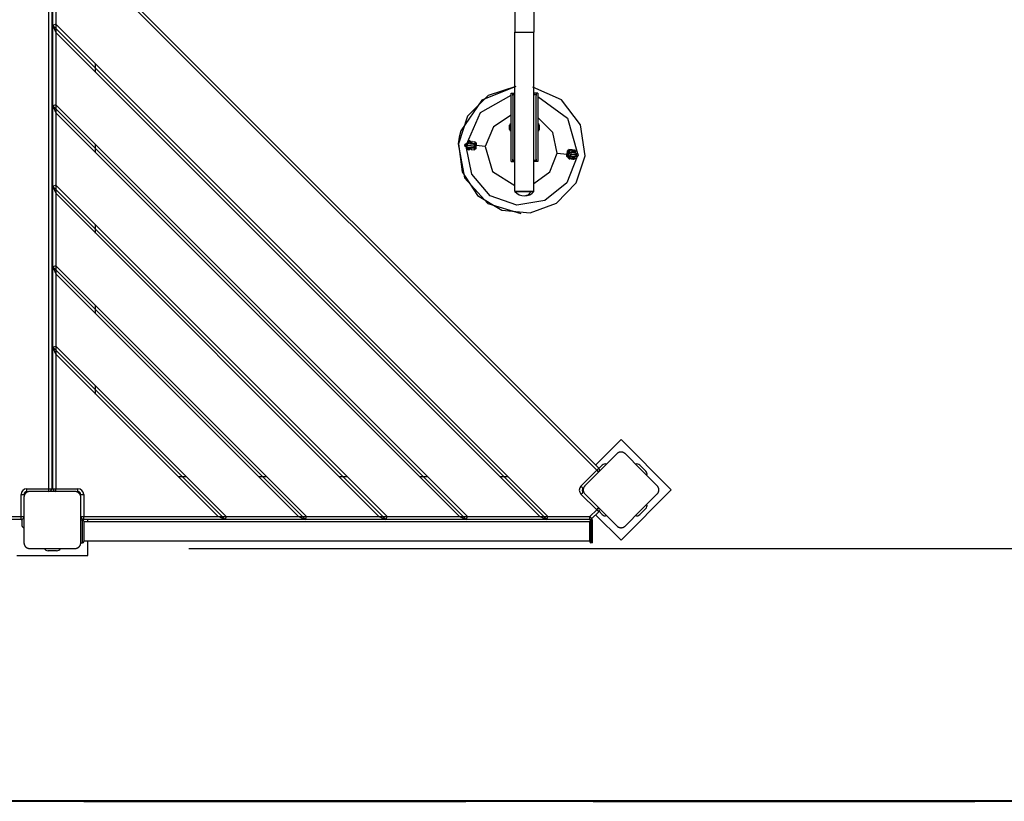
# Model space of a CAD drawing. Units: inches. Extents: x 253 to 341, y 146 to 274.
# Drawn here: x 281 to 298, y 174 to 187 of the extents above; entities that cross this region are included whole.
import ezdxf

# ---------------------------------------------------------------- set-up
doc = ezdxf.new("R2010")
doc.units = ezdxf.units.IN
doc.header["$MEASUREMENT"] = 0
doc.layers.add('Ebene 1', color=7, linetype='Continuous')

# ---------------------------------------------------------------- blocks, each defined once
blk = doc.blocks.new('block 2')
at = {"layer": 'Ebene 1', "color": 179, "lineweight": 25, "true_color": 0x1a171b}
for points in [[(281.089, 179.128), (281.089, 188.028)], [(281.139, 188.028), (281.139, 179.128)], [(281.159, 187.27), (281.159, 188.028)], [(281.209, 188.028), (281.209, 187.291)], [(290.72, 179.451), (282.022, 188.148)], [(282.058, 188.184), (290.755, 179.486)], [(289.281, 187.75), (289.281, 187.477), (289.281, 187.154)], [(289.617, 187.75), (289.617, 187.477), (289.617, 187.154)], [(281.209, 187.291), (281.159, 187.27)], [(281.159, 187.27), (281.209, 187.149)], [(289.842, 178.588), (281.159, 187.27)], [(281.159, 185.856), (281.159, 187.27)], [(281.209, 187.291), (281.209, 187.149)], [(289.862, 178.638), (281.209, 187.291)], [(289.721, 178.638), (281.209, 187.149)], [(281.209, 187.149), (281.209, 185.876)], [(289.281, 187.154), (289.449, 187.154), (289.617, 187.154)], [(289.281, 184.354), (289.281, 187.154)], [(289.617, 184.354), (289.617, 187.154)], [(281.909, 186.449), (281.909, 186.591)], [(289.299, 186.2), (288.814, 186.037), (288.451, 185.675), (288.289, 185.19)], [(289.299, 186.2), (288.698, 185.956), (288.333, 185.42)], [(290.519, 184.98), (290.434, 185.524), (290.1, 185.961), (289.599, 186.187)], [(288.429, 185.177), (288.677, 185.741), (289.214, 186.045)], [(289.214, 186.079), (289.223, 186.079), (289.244, 186.079)], [(289.214, 184.879), (289.214, 186.079)], [(289.244, 186.079), (289.281, 186.079)], [(289.244, 186.039), (289.244, 186.079)], [(289.244, 186.039), (289.244, 184.919)], [(289.264, 186.059), (289.279, 186.059)], [(289.654, 186.079), (289.617, 186.079)], [(289.619, 186.059), (289.634, 186.059)], [(289.684, 186.079), (289.675, 186.079), (289.654, 186.079)], [(289.654, 186.079), (289.654, 186.039)], [(289.654, 184.919), (289.654, 186.039)], [(289.684, 186.079), (289.684, 184.879)], [(289.684, 186.023), (290.208, 185.643), (290.38, 185.02)], [(281.209, 185.876), (281.159, 185.856)], [(281.159, 185.856), (281.209, 185.735)], [(288.427, 178.588), (281.159, 185.856)], [(281.159, 184.442), (281.159, 185.856)], [(281.209, 185.876), (281.209, 185.735)], [(288.448, 178.638), (281.209, 185.876)], [(288.307, 178.638), (281.209, 185.735)], [(281.209, 185.735), (281.209, 184.462)], [(289.214, 185.694), (288.903, 185.489), (288.761, 185.145)], [(290.026, 185.025), (289.951, 185.39), (289.684, 185.65)], [(289.182, 185.515), (289.182, 185.504), (289.182, 185.479)], [(289.182, 185.479), (289.182, 185.454), (289.182, 185.444)], [(289.204, 185.479), (289.192, 185.479), (289.182, 185.479)], [(289.204, 185.479), (289.204, 185.528), (289.204, 185.548)], [(289.214, 185.548), (289.204, 185.548)], [(289.204, 185.411), (289.204, 185.431), (289.204, 185.479)], [(289.214, 185.479), (289.204, 185.479)], [(289.694, 185.548), (289.684, 185.548)], [(289.684, 185.479), (289.694, 185.479)], [(289.694, 185.548), (289.694, 185.528), (289.694, 185.479)], [(289.716, 185.479), (289.706, 185.479), (289.694, 185.479)], [(289.694, 185.479), (289.694, 185.431), (289.694, 185.411)], [(289.716, 185.479), (289.716, 185.504), (289.716, 185.515)], [(289.716, 185.444), (289.716, 185.454), (289.716, 185.479)], [(288.331, 185.42), (288.301, 185.306), (288.284, 185.19)], [(288.333, 185.42), (288.331, 185.42)], [(289.204, 185.411), (289.214, 185.411)], [(289.684, 185.411), (289.694, 185.411)], [(281.909, 185.035), (281.909, 185.177)], [(288.284, 185.19), (288.286, 185.19)], [(288.286, 185.19), (288.284, 185.19)], [(288.286, 185.19), (288.396, 184.591), (288.803, 184.139), (289.386, 183.965)], [(288.289, 185.19), (288.286, 185.19)], [(288.289, 185.19), (288.353, 184.696), (288.626, 184.279), (289.053, 184.021), (289.549, 183.975), (290.016, 184.148), (290.362, 184.507), (290.519, 184.98)], [(288.396, 185.169), (288.397, 185.169), (288.398, 185.169)], [(288.424, 185.192), (288.407, 185.186), (288.398, 185.169)], [(288.398, 185.169), (288.404, 185.151), (288.42, 185.142)], [(288.398, 185.169), (288.425, 185.167)], [(288.419, 185.142), (288.419, 185.142), (288.42, 185.142)], [(288.42, 185.142), (288.447, 185.139)], [(288.424, 185.192), (288.424, 185.192), (288.423, 185.192)], [(288.424, 185.192), (288.424, 185.192), (288.423, 185.192)], [(288.451, 185.189), (288.424, 185.192)], [(288.451, 185.189), (288.433, 185.184), (288.425, 185.167)], [(288.425, 185.167), (288.43, 185.148), (288.447, 185.139)], [(288.425, 185.167), (288.511, 185.159), (288.582, 185.153)], [(290.376, 184.97), (290.194, 184.507), (289.808, 184.193), (289.318, 184.11), (288.849, 184.278), (288.524, 184.654), (288.426, 185.142)], [(288.449, 185.139), (288.447, 185.118), (288.447, 185.11)], [(288.447, 185.139), (288.448, 185.139), (288.449, 185.139)], [(288.447, 185.139), (288.506, 185.134), (288.555, 185.13)], [(288.447, 185.11), (288.453, 185.092), (288.47, 185.083)], [(288.454, 185.189), (288.452, 185.189), (288.451, 185.189)], [(288.56, 185.18), (288.51, 185.184), (288.451, 185.189)], [(288.456, 185.22), (288.455, 185.211), (288.454, 185.189)], [(288.456, 185.22), (288.465, 185.237), (288.483, 185.242)], [(288.47, 185.083), (288.471, 185.098), (288.474, 185.137)], [(288.474, 185.241), (288.478, 185.242), (288.483, 185.242)], [(288.478, 185.187), (288.482, 185.227), (288.483, 185.242)], [(288.483, 185.242), (288.5, 185.233), (288.506, 185.215)], [(288.483, 185.242), (288.5, 185.233), (288.506, 185.215)], [(288.496, 185.106), (288.497, 185.113), (288.499, 185.135)], [(288.499, 185.135), (288.517, 185.134), (288.527, 185.133)], [(288.503, 185.185), (288.506, 185.207), (288.506, 185.215)], [(288.532, 185.182), (288.522, 185.183), (288.503, 185.185)], [(288.506, 185.215), (288.506, 185.215)], [(288.512, 185.097), (288.513, 185.109)], [(288.512, 185.097), (288.512, 185.095), (288.513, 185.093), (288.514, 185.09), (288.516, 185.088)], [(288.512, 185.097), (288.512, 185.095), (288.512, 185.094)], [(288.515, 185.134), (288.514, 185.12), (288.513, 185.109)], [(288.519, 185.118), (288.517, 185.116), (288.515, 185.114), (288.514, 185.111), (288.513, 185.109)], [(288.516, 185.088), (288.566, 185.083)], [(288.518, 185.133), (288.52, 185.128)], [(288.522, 185.21), (288.521, 185.198), (288.519, 185.183)], [(288.52, 185.128), (288.519, 185.123), (288.519, 185.118)], [(288.519, 185.118), (288.569, 185.114)], [(288.52, 185.128), (288.569, 185.124)], [(288.522, 185.21), (288.523, 185.221)], [(288.522, 185.21), (288.522, 185.207), (288.523, 185.205), (288.524, 185.202), (288.526, 185.199)], [(288.525, 185.189), (288.522, 185.183)], [(288.528, 185.23), (288.526, 185.228), (288.525, 185.226), (288.523, 185.223), (288.523, 185.221)], [(288.523, 185.225), (288.523, 185.224), (288.523, 185.221)], [(288.526, 185.199), (288.525, 185.195), (288.525, 185.189)], [(288.525, 185.189), (288.575, 185.185)], [(288.526, 185.199), (288.576, 185.195)], [(288.528, 185.23), (288.578, 185.226)], [(288.528, 185.23), (288.578, 185.226)], [(288.58, 185.153), (288.572, 185.136), (288.554, 185.13)], [(288.554, 185.13), (288.555, 185.13), (288.555, 185.13)], [(288.56, 185.18), (288.559, 185.18), (288.558, 185.18)], [(288.566, 185.083), (288.568, 185.085), (288.569, 185.088), (288.571, 185.09), (288.572, 185.092)], [(288.569, 185.124), (288.574, 185.133), (288.576, 185.143)], [(288.569, 185.124), (288.569, 185.119), (288.569, 185.114)], [(288.573, 185.104), (288.572, 185.106), (288.571, 185.109), (288.57, 185.111), (288.569, 185.114)], [(288.572, 185.092), (288.572, 185.089), (288.571, 185.088)], [(288.572, 185.092), (288.572, 185.094), (288.572, 185.095), (288.572, 185.096), (288.572, 185.098), (288.572, 185.099), (288.573, 185.101), (288.573, 185.102), (288.573, 185.104)], [(288.576, 185.14), (288.574, 185.12), (288.573, 185.104)], [(288.576, 185.195), (288.575, 185.19), (288.575, 185.185)], [(288.578, 185.166), (288.577, 185.176), (288.575, 185.185)], [(288.576, 185.195), (288.578, 185.197), (288.579, 185.2), (288.581, 185.202), (288.581, 185.204)], [(288.581, 185.154), (288.578, 185.112), (288.576, 185.094)], [(288.588, 185.098), (288.576, 185.094)], [(288.582, 185.216), (288.582, 185.218), (288.581, 185.221), (288.58, 185.223), (288.578, 185.226)], [(288.581, 185.204), (288.58, 185.188), (288.578, 185.168)], [(288.581, 185.204), (288.582, 185.206), (288.582, 185.207), (288.582, 185.209), (288.582, 185.21), (288.582, 185.211), (288.582, 185.213), (288.582, 185.214), (288.582, 185.216)], [(288.583, 185.22), (288.583, 185.219), (288.582, 185.216)], [(288.586, 185.213), (288.585, 185.198), (288.582, 185.16)], [(288.598, 185.207), (288.586, 185.213)], [(288.593, 185.153), (288.59, 185.114), (288.588, 185.098)], [(288.598, 185.207), (288.597, 185.191), (288.593, 185.153)], [(288.597, 185.152), (288.594, 185.118), (288.593, 185.104)], [(288.601, 185.201), (288.6, 185.186), (288.597, 185.152)], [(288.761, 185.145), (288.598, 185.16)], [(288.761, 185.145), (288.888, 184.701), (289.281, 184.46)], [(290.261, 185.086), (290.255, 185.086), (290.25, 185.084), (290.246, 185.083), (290.242, 185.08), (290.238, 185.078), (290.236, 185.075), (290.233, 185.071), (290.231, 185.067), (290.227, 185.059), (290.224, 185.05), (290.221, 185.039), (290.219, 185.027), (290.218, 185.016), (290.217, 185.004), (290.216, 184.991), (290.216, 184.98), (290.217, 184.968), (290.218, 184.958), (290.22, 184.95), (290.223, 184.943), (290.226, 184.938), (290.23, 184.934), (290.234, 184.931), (290.239, 184.928), (290.243, 184.927), (290.247, 184.926)], [(290.233, 185.088), (290.231, 185.086), (290.229, 185.083), (290.228, 185.081), (290.227, 185.078)], [(290.259, 185.086), (290.233, 185.088)], [(290.247, 184.926), (290.237, 185.007), (290.261, 185.086)], [(290.261, 185.086), (290.277, 185.077), (290.283, 185.058)], [(290.287, 185.083), (290.261, 185.086)], [(289.244, 184.879), (289.244, 184.919)], [(289.617, 184.49), (289.899, 184.699), (290.026, 185.025)], [(289.654, 184.919), (289.654, 184.879)], [(290.026, 185.025), (290.201, 185.01)], [(290.197, 184.97), (290.198, 184.984), (290.201, 185.019)], [(290.201, 185.019), (290.205, 185.053), (290.206, 185.067)], [(290.201, 184.964), (290.202, 184.98), (290.205, 185.018)], [(290.201, 184.964), (290.212, 184.958)], [(290.205, 185.018), (290.209, 185.056), (290.21, 185.073)], [(290.21, 185.073), (290.223, 185.077)], [(290.212, 184.958), (290.213, 184.968), (290.215, 184.997)], [(290.215, 185.009), (290.216, 185.014), (290.218, 185.02)], [(290.215, 184.951), (290.216, 184.952), (290.216, 184.955)], [(290.217, 184.967), (290.217, 184.965), (290.217, 184.963), (290.217, 184.962), (290.217, 184.961), (290.216, 184.959), (290.216, 184.958), (290.216, 184.956), (290.216, 184.955)], [(290.216, 184.955), (290.217, 184.953), (290.217, 184.95), (290.219, 184.948), (290.22, 184.945)], [(290.217, 185.017), (290.221, 185.059), (290.223, 185.077)], [(290.227, 185.078), (290.227, 185.077), (290.226, 185.076), (290.226, 185.074), (290.226, 185.073), (290.226, 185.071), (290.226, 185.07), (290.226, 185.068), (290.226, 185.067)], [(290.227, 185.078), (290.227, 185.082), (290.227, 185.083)], [(290.247, 184.926), (290.27, 184.94), (290.268, 184.968)], [(290.273, 184.924), (290.247, 184.926)], [(290.268, 184.965), (290.268, 184.965), (290.268, 184.967), (290.267, 184.968), (290.267, 184.971), (290.267, 184.974), (290.266, 184.979), (290.266, 184.984), (290.266, 184.991), (290.267, 184.999), (290.267, 185.007), (290.268, 185.015), (290.269, 185.023), (290.271, 185.031), (290.272, 185.035), (290.273, 185.039), (290.274, 185.042), (290.274, 185.043), (290.275, 185.044)], [(290.266, 184.98), (290.314, 184.975), (290.345, 184.973)], [(290.371, 184.996), (290.332, 184.999), (290.267, 185.005)], [(290.278, 184.974), (290.267, 184.975)], [(290.349, 185.023), (290.319, 185.025), (290.27, 185.03)], [(290.272, 185.034), (290.283, 185.034)], [(290.273, 184.924), (290.279, 184.924), (290.284, 184.925), (290.288, 184.927), (290.292, 184.929), (290.296, 184.932), (290.298, 184.935), (290.301, 184.939), (290.303, 184.943), (290.307, 184.951), (290.31, 184.96), (290.314, 184.975)], [(290.273, 184.924), (290.3, 184.947), (290.278, 184.974)], [(290.283, 185.058), (290.28, 185.05), (290.275, 185.043)], [(290.282, 184.979), (290.28, 184.975), (290.278, 184.974)], [(290.309, 185.056), (290.283, 185.058)], [(290.309, 185.056), (290.301, 185.039), (290.283, 185.034)], [(290.283, 185.034), (290.285, 185.032), (290.286, 185.028)], [(290.318, 185.025), (290.318, 185.03), (290.317, 185.042), (290.316, 185.052), (290.314, 185.059), (290.311, 185.066), (290.308, 185.071), (290.304, 185.076), (290.3, 185.079), (290.295, 185.081), (290.291, 185.083), (290.287, 185.083)], [(290.287, 185.083), (290.304, 185.075), (290.309, 185.056)], [(290.314, 184.919), (290.303, 184.923), (290.295, 184.932)], [(290.314, 184.92), (290.303, 184.923), (290.295, 184.932)], [(290.319, 184.975), (290.316, 184.935), (290.314, 184.92)], [(290.341, 184.943), (290.332, 184.925), (290.314, 184.92)], [(290.331, 184.924), (290.323, 184.92), (290.314, 184.919)], [(290.328, 185.079), (290.327, 185.064), (290.324, 185.025)], [(290.351, 185.052), (290.345, 185.07), (290.328, 185.079)], [(290.341, 184.943), (290.342, 184.951), (290.344, 184.973)], [(290.341, 184.942), (290.341, 184.943)], [(290.345, 184.973), (290.362, 184.979), (290.371, 184.996)], [(290.345, 184.973), (290.371, 184.97)], [(290.349, 185.023), (290.35, 185.044), (290.351, 185.052)], [(290.371, 184.996), (290.365, 185.014), (290.349, 185.023)], [(290.349, 185.023), (290.375, 185.021)], [(290.371, 184.97), (290.389, 184.976), (290.397, 184.993)], [(290.371, 184.97), (290.372, 184.97), (290.372, 184.97)], [(290.371, 184.97), (290.372, 184.97), (290.372, 184.97)], [(290.377, 185.02), (290.376, 185.02), (290.375, 185.021)], [(290.377, 185.02), (290.376, 185.02), (290.375, 185.021)], [(290.397, 184.993), (290.392, 185.012), (290.375, 185.021)], [(290.399, 184.993), (290.399, 184.993), (290.397, 184.993)], [(289.214, 184.879), (289.223, 184.879), (289.244, 184.879)], [(289.244, 184.879), (289.281, 184.879)], [(289.279, 184.899), (289.264, 184.899)], [(289.654, 184.879), (289.617, 184.879)], [(289.634, 184.899), (289.619, 184.899)], [(289.684, 184.879), (289.675, 184.879), (289.654, 184.879)], [(281.209, 184.462), (281.159, 184.442)], [(281.159, 184.442), (281.209, 184.321)], [(287.013, 178.588), (281.159, 184.442)], [(281.159, 183.027), (281.159, 184.442)], [(281.209, 184.462), (281.209, 184.321)], [(287.034, 178.638), (281.209, 184.462)], [(286.892, 178.638), (281.209, 184.321)], [(281.209, 184.321), (281.209, 183.048)], [(289.281, 184.354), (289.449, 184.354), (289.617, 184.354)], [(289.568, 184.354), (289.385, 184.354), (289.281, 184.354)], [(289.449, 184.274), (289.515, 184.295), (289.568, 184.354)], [(289.617, 184.354), (289.605, 184.354), (289.568, 184.354)], [(289.386, 183.965), (289.388, 183.965)], [(281.909, 183.621), (281.909, 183.762)], [(281.209, 183.048), (281.159, 183.027)], [(281.159, 183.027), (281.209, 182.907)], [(281.159, 181.613), (281.159, 183.027)], [(285.599, 178.588), (281.159, 183.027)], [(281.209, 183.048), (281.209, 182.907)], [(285.619, 178.638), (281.209, 183.048)], [(285.478, 178.638), (281.209, 182.907)], [(281.209, 182.907), (281.209, 181.634)], [(281.909, 182.207), (281.909, 182.348)], [(281.159, 181.613), (281.209, 181.634)], [(281.209, 181.634), (281.209, 181.492)], [(284.205, 178.638), (281.209, 181.634)], [(281.209, 181.492), (281.159, 181.613)], [(281.159, 179.128), (281.159, 181.613)], [(284.185, 178.588), (281.159, 181.613)], [(281.209, 181.492), (281.209, 179.128)], [(284.064, 178.638), (281.209, 181.492)], [(281.909, 180.792), (281.909, 180.934)], [(291.148, 179.991), (290.699, 179.542)], [(292.032, 179.107), (291.148, 179.991)], [(291.078, 179.744), (290.795, 179.461), (290.512, 179.178)], [(291.219, 179.744), (291.216, 179.746), (291.213, 179.749), (291.21, 179.751), (291.207, 179.754), (291.204, 179.756), (291.2, 179.759), (291.196, 179.761), (291.192, 179.763), (291.19, 179.764), (291.188, 179.765), (291.185, 179.766), (291.183, 179.767), (291.181, 179.767), (291.179, 179.769), (291.176, 179.769), (291.173, 179.77), (291.172, 179.77), (291.171, 179.771), (291.169, 179.771), (291.168, 179.771), (291.165, 179.772), (291.162, 179.772), (291.16, 179.772), (291.158, 179.772), (291.157, 179.773), (291.155, 179.773), (291.152, 179.773), (291.149, 179.773), (291.147, 179.773), (291.145, 179.773), (291.144, 179.773), (291.144, 179.773), (291.143, 179.773), (291.142, 179.773), (291.139, 179.773), (291.136, 179.772), (291.134, 179.772), (291.132, 179.772), (291.131, 179.771), (291.129, 179.771), (291.126, 179.771), (291.123, 179.77), (291.121, 179.769), (291.118, 179.769), (291.117, 179.768), (291.116, 179.768), (291.115, 179.767), (291.113, 179.767), (291.109, 179.765), (291.105, 179.763), (291.101, 179.761), (291.097, 179.759), (291.095, 179.758), (291.093, 179.756), (291.091, 179.755), (291.09, 179.754), (291.086, 179.751), (291.083, 179.749), (291.08, 179.746), (291.078, 179.744)], [(291.785, 179.178), (291.502, 179.461), (291.219, 179.744)], [(290.444, 179.175), (290.72, 179.451)], [(290.72, 179.451), (290.745, 179.476), (290.755, 179.486)], [(290.72, 179.451), (290.739, 179.432), (290.752, 179.419)], [(290.819, 179.542), (290.759, 179.482)], [(291.477, 179.542), (291.583, 179.436)], [(281.159, 179.202), (281.139, 179.202)], [(283.505, 179.338), (283.364, 179.338)], [(284.92, 179.338), (284.778, 179.338)], [(286.334, 179.338), (286.192, 179.338)], [(287.748, 179.338), (287.606, 179.338)], [(289.162, 179.338), (289.021, 179.338)], [(280.599, 179.027), (280.634, 179.027), (280.649, 179.027)], [(280.599, 178.638), (280.599, 179.027)], [(280.749, 179.078), (280.745, 179.078), (280.741, 179.077), (280.737, 179.077), (280.733, 179.076), (280.729, 179.076), (280.725, 179.075), (280.721, 179.074), (280.717, 179.073), (280.714, 179.071), (280.712, 179.071), (280.71, 179.07), (280.708, 179.069), (280.705, 179.067), (280.703, 179.066), (280.701, 179.065), (280.698, 179.064), (280.697, 179.063), (280.696, 179.062), (280.695, 179.062), (280.693, 179.061), (280.691, 179.059), (280.688, 179.057), (280.687, 179.056), (280.686, 179.055), (280.685, 179.054), (280.683, 179.053), (280.681, 179.051), (280.678, 179.049), (280.677, 179.047), (280.676, 179.046), (280.676, 179.045), (280.675, 179.045), (280.675, 179.044), (280.674, 179.044), (280.672, 179.041), (280.67, 179.039), (280.669, 179.037), (280.668, 179.036), (280.667, 179.035), (280.666, 179.034), (280.665, 179.031), (280.663, 179.029), (280.662, 179.026), (280.66, 179.024), (280.66, 179.023), (280.659, 179.022), (280.659, 179.021), (280.658, 179.019), (280.656, 179.014), (280.655, 179.01), (280.653, 179.006), (280.652, 179.002), (280.652, 179), (280.651, 178.998), (280.651, 178.995), (280.65, 178.993), (280.65, 178.99), (280.649, 178.986), (280.649, 178.981), (280.649, 178.978)], [(280.699, 179.078), (280.699, 179.092), (280.699, 179.128)], [(280.699, 179.128), (281.089, 179.128)], [(281.089, 179.078), (280.731, 179.078)], [(281.549, 179.078), (281.149, 179.078), (280.749, 179.078)], [(281.089, 179.128), (281.124, 179.128), (281.139, 179.128)], [(281.089, 179.078), (281.089, 179.092), (281.089, 179.128)], [(281.16, 179.117), (281.138, 179.117)], [(281.159, 179.128), (281.174, 179.128), (281.209, 179.128)], [(281.209, 179.078), (281.209, 179.092), (281.209, 179.128)], [(281.209, 179.128), (281.599, 179.128)], [(281.649, 178.978), (281.649, 178.981), (281.649, 178.985), (281.648, 178.99), (281.648, 178.993), (281.647, 178.997), (281.646, 179.001), (281.645, 179.006), (281.644, 179.01), (281.643, 179.012), (281.642, 179.014), (281.641, 179.017), (281.64, 179.019), (281.639, 179.021), (281.638, 179.024), (281.637, 179.026), (281.635, 179.029), (281.634, 179.03), (281.634, 179.031), (281.633, 179.032), (281.632, 179.033), (281.63, 179.036), (281.628, 179.039), (281.627, 179.04), (281.626, 179.041), (281.625, 179.042), (281.624, 179.043), (281.622, 179.046), (281.62, 179.048), (281.619, 179.05), (281.618, 179.051), (281.617, 179.051), (281.616, 179.052), (281.616, 179.052), (281.615, 179.053), (281.613, 179.055), (281.61, 179.057), (281.609, 179.058), (281.608, 179.058), (281.606, 179.06), (281.605, 179.061), (281.603, 179.062), (281.6, 179.064), (281.598, 179.065), (281.595, 179.066), (281.594, 179.067), (281.593, 179.067), (281.592, 179.068), (281.591, 179.068), (281.586, 179.071), (281.582, 179.072), (281.577, 179.073), (281.573, 179.075), (281.571, 179.075), (281.569, 179.076), (281.567, 179.076), (281.565, 179.076), (281.561, 179.077), (281.557, 179.077), (281.553, 179.078), (281.549, 179.078)], [(281.599, 179.078), (281.599, 179.092), (281.599, 179.128)], [(281.649, 179.027), (281.664, 179.027), (281.699, 179.027)], [(281.699, 179.027), (281.699, 178.638)], [(290.444, 179.175), (290.469, 179.15), (290.479, 179.14)], [(290.444, 179.034), (290.469, 179.058), (290.479, 179.069)], [(290.72, 178.758), (290.444, 179.034)], [(290.512, 179.178), (290.509, 179.175), (290.507, 179.172), (290.504, 179.169), (290.502, 179.166), (290.499, 179.163), (290.497, 179.159), (290.495, 179.155), (290.493, 179.152), (290.492, 179.149), (290.491, 179.147), (290.49, 179.145), (290.489, 179.142), (290.488, 179.14), (290.488, 179.138), (290.486, 179.135), (290.486, 179.132), (290.485, 179.131), (290.485, 179.129), (290.485, 179.128), (290.485, 179.127), (290.484, 179.124), (290.484, 179.121), (290.483, 179.119), (290.483, 179.117), (290.483, 179.116), (290.483, 179.114), (290.483, 179.111), (290.483, 179.107), (290.483, 179.106), (290.483, 179.104), (290.483, 179.104), (290.483, 179.102), (290.483, 179.102), (290.483, 179.101), (290.483, 179.097), (290.484, 179.094), (290.484, 179.093), (290.484, 179.092), (290.484, 179.089), (290.485, 179.088), (290.485, 179.085), (290.486, 179.083), (290.486, 179.08), (290.487, 179.077), (290.488, 179.076), (290.488, 179.075), (290.489, 179.073), (290.489, 179.073), (290.491, 179.068), (290.493, 179.064), (290.495, 179.059), (290.497, 179.056), (290.498, 179.054), (290.499, 179.052), (290.5, 179.05), (290.502, 179.049), (290.504, 179.045), (290.506, 179.042), (290.509, 179.039), (290.512, 179.036)], [(290.512, 179.036), (290.795, 178.754), (291.078, 178.471)], [(291.148, 178.223), (292.032, 179.107)], [(291.219, 178.471), (291.502, 178.754), (291.785, 179.036)], [(291.785, 179.036), (291.787, 179.039), (291.79, 179.042), (291.792, 179.045), (291.795, 179.049), (291.797, 179.052), (291.799, 179.055), (291.802, 179.059), (291.804, 179.063), (291.805, 179.065), (291.806, 179.067), (291.807, 179.07), (291.808, 179.072), (291.809, 179.075), (291.809, 179.077), (291.81, 179.08), (291.811, 179.082), (291.811, 179.084), (291.811, 179.085), (291.812, 179.086), (291.812, 179.088), (291.813, 179.091), (291.813, 179.094), (291.813, 179.096), (291.814, 179.097), (291.814, 179.099), (291.814, 179.1), (291.814, 179.104), (291.814, 179.107), (291.814, 179.109), (291.814, 179.111), (291.814, 179.111), (291.814, 179.112), (291.814, 179.113), (291.814, 179.114), (291.814, 179.117), (291.813, 179.12), (291.813, 179.122), (291.813, 179.123), (291.813, 179.125), (291.812, 179.126), (291.811, 179.129), (291.811, 179.132), (291.81, 179.134), (291.809, 179.137), (291.809, 179.138), (291.809, 179.14), (291.808, 179.141), (291.808, 179.142), (291.806, 179.147), (291.804, 179.151), (291.802, 179.155), (291.8, 179.159), (291.798, 179.16), (291.797, 179.163), (291.796, 179.164), (291.795, 179.166), (291.793, 179.169), (291.79, 179.172), (291.787, 179.175), (291.785, 179.178)], [(280.649, 178.978), (280.649, 178.578), (280.649, 178.178)], [(281.649, 178.178), (281.649, 178.578), (281.649, 178.978)], [(290.6, 178.638), (290.72, 178.758)], [(290.755, 178.723), (290.635, 178.602)], [(290.72, 178.758), (290.745, 178.783), (290.755, 178.793)], [(290.755, 178.723), (290.745, 178.733), (290.72, 178.758)], [(290.762, 178.731), (290.819, 178.672)], [(291.583, 178.778), (291.477, 178.672)], [(280.599, 178.588), (280.139, 178.588)], [(280.189, 178.638), (280.599, 178.638)], [(280.599, 178.638), (280.634, 178.638), (280.649, 178.638)], [(280.599, 178.588), (280.599, 178.602), (280.599, 178.638)], [(280.609, 178.589), (280.609, 178.503)], [(281.649, 178.638), (281.664, 178.638), (281.699, 178.638)], [(281.649, 178.578), (281.679, 178.578)], [(281.679, 178.178), (281.679, 178.277), (281.679, 178.477), (281.679, 178.578)], [(281.689, 178.589), (281.689, 178.575)], [(281.699, 178.588), (281.699, 178.602), (281.699, 178.638)], [(281.699, 178.638), (284.064, 178.638)], [(284.185, 178.588), (281.699, 178.588)], [(281.699, 178.557), (281.699, 178.377), (281.699, 178.198)], [(290.599, 178.546), (281.699, 178.546)], [(281.774, 178.546), (281.774, 178.588)], [(284.185, 178.588), (284.064, 178.638)], [(284.064, 178.638), (284.206, 178.638)], [(284.205, 178.638), (284.185, 178.588)], [(285.599, 178.588), (284.185, 178.588)], [(284.205, 178.638), (285.478, 178.638)], [(285.478, 178.638), (285.599, 178.588)], [(285.478, 178.638), (285.619, 178.638)], [(285.599, 178.588), (285.619, 178.638)], [(287.013, 178.588), (285.599, 178.588)], [(285.619, 178.638), (286.892, 178.638)], [(286.892, 178.638), (287.013, 178.588)], [(286.892, 178.638), (287.034, 178.638)], [(287.013, 178.588), (287.034, 178.638)], [(288.427, 178.588), (287.013, 178.588)], [(287.034, 178.638), (288.307, 178.638)], [(288.307, 178.638), (288.427, 178.588)], [(288.307, 178.638), (288.448, 178.638)], [(288.427, 178.588), (288.448, 178.638)], [(289.842, 178.588), (288.427, 178.588)], [(288.448, 178.638), (289.721, 178.638)], [(289.721, 178.638), (289.842, 178.588)], [(289.721, 178.638), (289.862, 178.638)], [(289.842, 178.588), (289.862, 178.638)], [(290.6, 178.588), (289.842, 178.588)], [(289.862, 178.638), (290.6, 178.638)], [(290.599, 178.198), (290.599, 178.377), (290.599, 178.557)], [(290.635, 178.602), (290.625, 178.613), (290.6, 178.638)], [(290.6, 178.588), (290.6, 178.602), (290.6, 178.638)], [(290.619, 178.578), (290.619, 178.477), (290.619, 178.277), (290.619, 178.178)], [(290.649, 178.578), (290.619, 178.578)], [(290.649, 178.178), (290.649, 178.277), (290.649, 178.477), (290.649, 178.578)], [(290.702, 178.67), (291.148, 178.223)], [(291.078, 178.471), (291.08, 178.468), (291.083, 178.466), (291.086, 178.463), (291.09, 178.461), (291.093, 178.458), (291.097, 178.456), (291.1, 178.454), (291.105, 178.452), (291.107, 178.451), (291.109, 178.45), (291.111, 178.449), (291.113, 178.448), (291.116, 178.447), (291.118, 178.446), (291.121, 178.446), (291.123, 178.445), (291.125, 178.445), (291.126, 178.444), (291.127, 178.444), (291.129, 178.443), (291.132, 178.443), (291.135, 178.443), (291.137, 178.443), (291.138, 178.442), (291.14, 178.442), (291.141, 178.442), (291.145, 178.442), (291.148, 178.442), (291.15, 178.442), (291.151, 178.442), (291.152, 178.442), (291.153, 178.442), (291.154, 178.442), (291.155, 178.442), (291.158, 178.442), (291.161, 178.443), (291.163, 178.443), (291.164, 178.443), (291.166, 178.443), (291.167, 178.443), (291.17, 178.444), (291.173, 178.445), (291.176, 178.446), (291.178, 178.446), (291.18, 178.447), (291.181, 178.447), (291.182, 178.447), (291.183, 178.448), (291.188, 178.45), (291.192, 178.451), (291.196, 178.454), (291.2, 178.456), (291.202, 178.457), (291.204, 178.458), (291.205, 178.459), (291.207, 178.461), (291.21, 178.463), (291.213, 178.466), (291.216, 178.468), (291.219, 178.471)], [(280.649, 178.178), (280.649, 178.174), (280.649, 178.17), (280.65, 178.166), (280.65, 178.162), (280.651, 178.158), (280.652, 178.154), (280.653, 178.15), (280.655, 178.145), (280.655, 178.143), (280.656, 178.141), (280.657, 178.139), (280.658, 178.136), (280.659, 178.134), (280.66, 178.131), (280.662, 178.129), (280.663, 178.127), (280.664, 178.126), (280.664, 178.125), (280.665, 178.123), (280.666, 178.122), (280.668, 178.12), (280.67, 178.117), (280.67, 178.116), (280.671, 178.115), (280.672, 178.113), (280.673, 178.112), (280.676, 178.109), (280.678, 178.107), (280.68, 178.106), (280.681, 178.105), (280.681, 178.104), (280.682, 178.104), (280.682, 178.103), (280.683, 178.103), (280.686, 178.1), (280.688, 178.098), (280.689, 178.097), (280.69, 178.097), (280.692, 178.096), (280.693, 178.095), (280.695, 178.093), (280.698, 178.092), (280.7, 178.09), (280.703, 178.089), (280.704, 178.089), (280.705, 178.088), (280.706, 178.087), (280.707, 178.087), (280.712, 178.085), (280.717, 178.083), (280.721, 178.082), (280.725, 178.081), (280.727, 178.08), (280.729, 178.08), (280.731, 178.079), (280.733, 178.079), (280.737, 178.078), (280.741, 178.078), (280.745, 178.078), (280.749, 178.078)], [(281.549, 178.078), (281.553, 178.078), (281.557, 178.078), (281.561, 178.078), (281.565, 178.079), (281.569, 178.08), (281.573, 178.08), (281.577, 178.082), (281.582, 178.083), (281.584, 178.084), (281.586, 178.085), (281.588, 178.086), (281.59, 178.087), (281.593, 178.088), (281.595, 178.089), (281.597, 178.09), (281.6, 178.092), (281.601, 178.092), (281.602, 178.093), (281.603, 178.094), (281.605, 178.095), (281.607, 178.096), (281.61, 178.098), (281.611, 178.099), (281.612, 178.1), (281.613, 178.101), (281.615, 178.102), (281.617, 178.104), (281.62, 178.107), (281.621, 178.108), (281.622, 178.109), (281.622, 178.11), (281.623, 178.11), (281.624, 178.111), (281.624, 178.112), (281.626, 178.114), (281.628, 178.117), (281.629, 178.118), (281.63, 178.119), (281.631, 178.12), (281.632, 178.122), (281.633, 178.124), (281.635, 178.127), (281.636, 178.129), (281.638, 178.131), (281.638, 178.133), (281.639, 178.133), (281.639, 178.135), (281.64, 178.136), (281.642, 178.141), (281.644, 178.145), (281.645, 178.15), (281.646, 178.153), (281.646, 178.156), (281.647, 178.158), (281.648, 178.16), (281.648, 178.162), (281.648, 178.166), (281.649, 178.17), (281.649, 178.174), (281.649, 178.178)], [(281.649, 178.178), (281.679, 178.178)], [(281.699, 178.209), (290.599, 178.209)], [(281.774, 177.953), (281.774, 178.209)], [(290.649, 178.178), (290.619, 178.178)], [(280.749, 178.078), (281.149, 178.078), (281.549, 178.078)], [(281.224, 178.038), (281.074, 178.038)], [(283.549, 178.078), (333.716, 178.078)], [(280.524, 177.953), (281.774, 177.953)]]:
    blk.add_lwpolyline(points, dxfattribs=at)
at = {"layer": 'Ebene 1', "color": 179, "lineweight": 40, "true_color": 0x1a171b}
for points in [[(302.967, 173.633), (267.153, 173.633)], [(281.702, 173.633), (288.417, 173.633)], [(290.656, 173.633), (297.371, 173.633)]]:
    blk.add_lwpolyline(points, dxfattribs=at)
at = {"layer": 'Ebene 1', "color": 179, "lineweight": 25, "true_color": 0x1a171b}
for points in [[(289.264, 186.059), (289.253, 186.059), (289.244, 186.05), (289.244, 186.039)], [(289.279, 186.059), (289.28, 186.059), (289.28, 186.059), (289.281, 186.059)], [(289.617, 186.059), (289.618, 186.059), (289.618, 186.059), (289.619, 186.059)], [(289.654, 186.039), (289.654, 186.05), (289.645, 186.059), (289.634, 186.059)], [(289.204, 185.531), (289.196, 185.527), (289.188, 185.521), (289.182, 185.515)], [(289.182, 185.444), (289.188, 185.436), (289.196, 185.431), (289.204, 185.427)], [(289.716, 185.515), (289.71, 185.521), (289.703, 185.527), (289.694, 185.531)], [(289.694, 185.427), (289.703, 185.431), (289.71, 185.436), (289.716, 185.444)], [(288.396, 185.169), (288.395, 185.155), (288.405, 185.143), (288.419, 185.142)], [(288.423, 185.192), (288.41, 185.193), (288.398, 185.183), (288.396, 185.169)], [(288.446, 185.165), (288.447, 185.178), (288.437, 185.191), (288.423, 185.192)], [(288.47, 185.083), (288.483, 185.082), (288.495, 185.092), (288.496, 185.106)], [(288.483, 185.242), (288.48, 185.243), (288.477, 185.242), (288.474, 185.241)], [(288.506, 185.215), (288.507, 185.229), (288.497, 185.241), (288.483, 185.242)], [(288.512, 185.094), (288.513, 185.091), (288.514, 185.089), (288.516, 185.087)], [(288.528, 185.23), (288.526, 185.229), (288.525, 185.227), (288.523, 185.225)], [(288.582, 185.153), (288.584, 185.166), (288.573, 185.179), (288.56, 185.18)], [(288.566, 185.083), (288.568, 185.084), (288.57, 185.086), (288.571, 185.088)], [(288.583, 185.22), (288.581, 185.222), (288.58, 185.224), (288.578, 185.226)], [(288.588, 185.098), (288.591, 185.099), (288.593, 185.101), (288.593, 185.104)], [(288.601, 185.201), (288.602, 185.204), (288.6, 185.206), (288.598, 185.207)], [(290.233, 185.088), (290.231, 185.087), (290.229, 185.084), (290.227, 185.083)], [(289.244, 184.919), (289.244, 184.908), (289.253, 184.899), (289.264, 184.899)], [(289.634, 184.899), (289.645, 184.899), (289.654, 184.908), (289.654, 184.919)], [(290.197, 184.97), (290.197, 184.968), (290.198, 184.965), (290.201, 184.964)], [(290.21, 185.073), (290.208, 185.072), (290.206, 185.069), (290.206, 185.067)], [(290.213, 185.01), (290.213, 185.005), (290.214, 185), (290.216, 184.996)], [(290.215, 184.951), (290.217, 184.949), (290.218, 184.947), (290.22, 184.945)], [(290.295, 184.932), (290.299, 184.925), (290.306, 184.92), (290.314, 184.919)], [(290.328, 185.079), (290.32, 185.08), (290.313, 185.077), (290.308, 185.071)], [(290.314, 184.919), (290.32, 184.919), (290.326, 184.92), (290.331, 184.924)], [(290.372, 184.97), (290.386, 184.97), (290.398, 184.98), (290.399, 184.993)], [(290.399, 184.993), (290.401, 185.007), (290.39, 185.019), (290.377, 185.02)], [(289.281, 184.899), (289.28, 184.899), (289.28, 184.899), (289.279, 184.899)], [(289.619, 184.899), (289.618, 184.899), (289.618, 184.899), (289.617, 184.899)], [(289.281, 184.354), (289.322, 184.304), (289.384, 184.274), (289.449, 184.274)], [(289.449, 184.274), (289.514, 184.274), (289.576, 184.304), (289.617, 184.354)], [(290.895, 179.561), (290.868, 179.569), (290.839, 179.562), (290.819, 179.542)], [(291.477, 179.542), (291.457, 179.562), (291.428, 179.569), (291.402, 179.561)], [(290.766, 179.432), (290.773, 179.451), (290.769, 179.472), (290.755, 179.486)], [(291.602, 179.361), (291.61, 179.387), (291.603, 179.416), (291.583, 179.436)], [(280.699, 179.128), (280.644, 179.128), (280.599, 179.083), (280.599, 179.027)], [(280.699, 179.078), (280.672, 179.078), (280.649, 179.055), (280.649, 179.027)], [(281.089, 179.078), (281.117, 179.078), (281.139, 179.1), (281.139, 179.128)], [(281.159, 179.128), (281.159, 179.1), (281.182, 179.078), (281.209, 179.078)], [(281.699, 179.027), (281.699, 179.083), (281.654, 179.128), (281.599, 179.128)], [(281.649, 179.027), (281.649, 179.055), (281.626, 179.078), (281.599, 179.078)], [(290.444, 179.175), (290.405, 179.136), (290.405, 179.073), (290.444, 179.034)], [(290.479, 179.14), (290.46, 179.121), (290.46, 179.089), (290.479, 179.069)], [(291.583, 178.778), (291.603, 178.798), (291.61, 178.827), (291.602, 178.854)], [(290.755, 178.723), (290.775, 178.742), (290.775, 178.774), (290.755, 178.793)], [(280.599, 178.588), (280.627, 178.588), (280.649, 178.61), (280.649, 178.638)], [(281.649, 178.638), (281.649, 178.61), (281.672, 178.588), (281.699, 178.588)], [(281.699, 178.557), (281.699, 178.568), (281.69, 178.578), (281.679, 178.578)], [(290.619, 178.578), (290.608, 178.578), (290.599, 178.568), (290.599, 178.557)], [(290.6, 178.588), (290.613, 178.588), (290.625, 178.593), (290.635, 178.602)], [(290.819, 178.672), (290.839, 178.653), (290.868, 178.645), (290.895, 178.654)], [(291.402, 178.654), (291.428, 178.645), (291.457, 178.653), (291.477, 178.672)], [(280.609, 178.503), (280.609, 178.475), (280.624, 178.449), (280.649, 178.436)], [(281.679, 178.178), (281.69, 178.178), (281.699, 178.187), (281.699, 178.198)], [(290.599, 178.198), (290.599, 178.187), (290.608, 178.178), (290.619, 178.178)], [(281.007, 178.078), (281.021, 178.053), (281.046, 178.038), (281.074, 178.038)], [(281.224, 178.038), (281.252, 178.038), (281.277, 178.053), (281.29, 178.078)]]:
    blk.add_open_spline(points, degree=3, dxfattribs=at)

msp = doc.modelspace()

# ---------------------------------------------------------------- block references
at = {"layer": 'Ebene 1'}
msp.add_blockref('block 2', (0, 0), dxfattribs=at)

doc.saveas('drawing.dxf')
